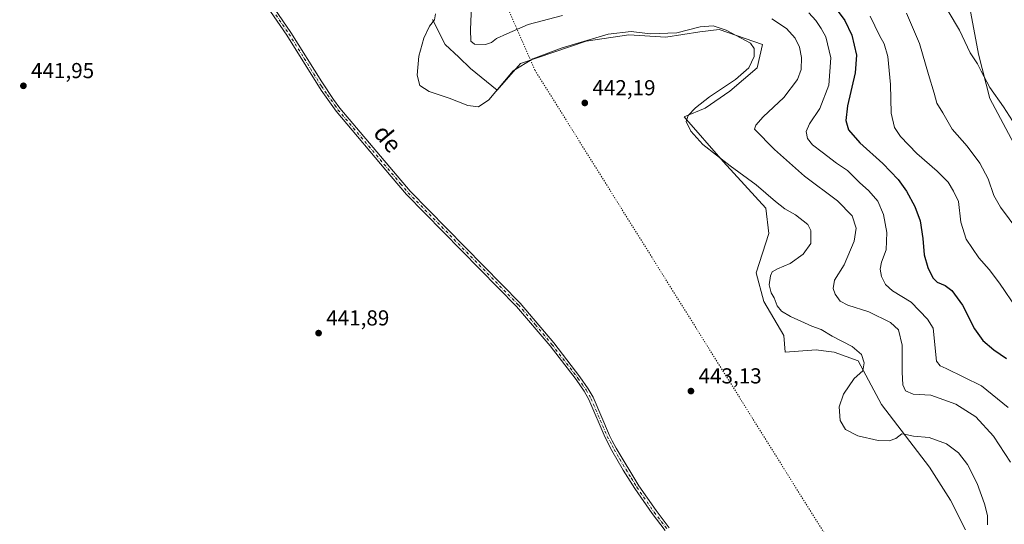
# Model space of a CAD drawing. Units: metres. Extents: x 621860 to 625354, y 4685538 to 4687915.
# Drawn here: x 624406 to 624861, y 4687261 to 4687494 of the extents above; entities that cross this region are included whole.
import ezdxf
from ezdxf.enums import TextEntityAlignment as Align

# ---------------------------------------------------------------- set-up
doc = ezdxf.new("R2010")
doc.units = ezdxf.units.M
doc.header["$MEASUREMENT"] = 0
doc.linetypes.add('DGN Style 4', pattern=[2.638475, 1.318413, -0.659207, 0.001648, -0.659207])
doc.linetypes.add('DGN Style 5', pattern=[1.153612, 0.494405, -0.659207])
for name, color, linetype, lineweight in [('Cultivos herbáceos CxS', 92, 'Continuous', 0), ('Curva de nivel maestra', 30, 'Continuous', 30), ('Curva de nivel normal', 30, 'Continuous', 0), ('Matorral CxS', 135, 'Continuous', 0), ('Pista no pavimentada Cxs', 111, 'Continuous', 0), ('Pista no pavimentada eje', 91, 'DGN Style 4', 0), ('Punto de cota en terreno', 7, 'Continuous', 0), ('Rótulo de punto de cota en terreno', 7, 'Continuous', 0), ('Texto cartográfico', 7, 'Continuous', 0), ('Vía pecuaria eje', 92, 'DGN Style 5', 0)]:
    doc.layers.add(name, color=color, linetype=linetype, lineweight=lineweight)
doc.styles.add('Style-Arial', font='txt')

# ---------------------------------------------------------------- blocks, each defined once
blk = doc.blocks.new('*U4')
at = {"layer": 'Cultivos herbáceos CxS', "color": 92, "linetype": 'Continuous', "lineweight": 0}
for points in [[(624597.1984, 4687493.7943, 440.3298), (624602.9396, 4687482.2675, 438.357), (624609.3183, 4687476.3791, 437.2576), (624614.6633, 4687471.1801, 437.7189), (624626.9835, 4687461.1671, 439.5033), (624637.7789, 4687473.4349, 439.2274), (624668.2019, 4687483.7391, 439.5375), (624687.8295, 4687486.6837, 439.9548), (624705.0043, 4687485.7019, 439.7587), (624720.7065, 4687488.1555, 439.9893), (624729.5391, 4687489.1369, 439.7879), (624749.6573, 4687482.2667, 438.9807), (624747.2037, 4687471.4715, 439.7608), (624734.4456, 4687460.6763, 439.7941), (624723.1595, 4687452.8257, 439.7662), (624713.3455, 4687448.8999, 440.3035), (624731.5007, 4687428.2901, 439.677), (624751.1287, 4687406.6995, 440.7352), (624752.6007, 4687394.9227, 441.3459), (624746.7121, 4687376.7673, 441.121), (624750.1469, 4687363.5183, 440.9686), (624759.4693, 4687347.8161, 441.3373), (624760.0357, 4687340.1213, 441.8542), (624774.4195, 4687341.1493, 441.4508), (624777.8071, 4687340.7251, 441.2493), (624782.6379, 4687340.1211, 440.7547), (624793.8185, 4687336.0391, 440.328), (624804.6136, 4687315.9207, 437.9222), (624826.6945, 4687286.9691, 441.3755), (624836.5081, 4687271.7575, 441.5694), (624843.3773, 4687258.0179, 441.1532)], [(624878.1853, 4687413.1023, 411.5091), (624854.5561, 4687457.3031, 410.5967), (624849.4193, 4687477.8607, 409.3482), (624839.1455, 4687532.3405, 404.4318)]]:
    blk.add_polyline3d(points, dxfattribs=at)
blk = doc.blocks.new('5PATER')
at = {"layer": 'Punto de cota en terreno', "linetype": 'Continuous', "lineweight": 0}
h = blk.add_hatch(color=51, dxfattribs=at)
edge = h.paths.add_edge_path()
edge.add_ellipse((0, 0), major_axis=(-0.11, -0.111), ratio=0.999422, start_angle=0, end_angle=360)

msp = doc.modelspace()

# ---------------------------------------------------------------- linework, layer by layer
at = {"layer": 'Cultivos herbáceos CxS', "color": 92, "linetype": 'Continuous', "lineweight": 0}
for points in [[(624878.19, 4687413.1, 411.51), (624854.56, 4687457.3, 410.6), (624849.42, 4687477.86, 409.35), (624839.15, 4687532.34, 404.43)], [(624597.2, 4687493.79, 440.33), (624602.94, 4687482.27, 438.36), (624609.32, 4687476.38, 437.26), (624614.66, 4687471.18, 437.72), (624626.98, 4687461.17, 439.5), (624637.78, 4687473.43, 439.23), (624668.2, 4687483.74, 439.54), (624687.83, 4687486.68, 439.95), (624705, 4687485.7, 439.76), (624720.71, 4687488.16, 439.99), (624729.54, 4687489.14, 439.79), (624749.66, 4687482.27, 438.98), (624747.2, 4687471.47, 439.76), (624734.45, 4687460.68, 439.79), (624723.16, 4687452.83, 439.77), (624713.35, 4687448.9, 440.3), (624731.5, 4687428.29, 439.68), (624751.13, 4687406.7, 440.74), (624752.6, 4687394.92, 441.35), (624746.71, 4687376.77, 441.12), (624750.15, 4687363.52, 440.97), (624759.47, 4687347.82, 441.34), (624760.04, 4687340.12, 441.85), (624774.42, 4687341.15, 441.45), (624777.81, 4687340.73, 441.25), (624782.64, 4687340.12, 440.75), (624793.82, 4687336.04, 440.33), (624804.61, 4687315.92, 437.92), (624826.69, 4687286.97, 441.38), (624836.51, 4687271.76, 441.57), (624843.38, 4687258.02, 441.15)]]:
    msp.add_polyline3d(points, dxfattribs=at)
at = {"layer": 'Curva de nivel maestra', "color": 30, "linetype": 'Continuous', "lineweight": 30, "elevation": 425, "flags": 128}
msp.add_lwpolyline([(624781.76, 4687501.19), (624787.68, 4687493.33), (624790.81, 4687486.57), (624792.97, 4687477.33), (624792.38, 4687469.14), (624788.84, 4687453.91), (624788.07, 4687447.11), (624789.4, 4687442.88), (624794.57, 4687436.77), (624805.26, 4687427.24), (624812.27, 4687419.95), (624816.17, 4687414.52), (624820.03, 4687407.48), (624822.37, 4687400.73), (624823.63, 4687392.66), (624824.3, 4687385.12), (624825.9, 4687379.17), (624828.21, 4687374.47), (624830.36, 4687372.5), (624833.96, 4687370.99), (624837.13, 4687368.62), (624841.94, 4687361.84), (624847.58, 4687350.89), (624851.4, 4687345.52), (624856.42, 4687341.25), (624862.29, 4687337.22)], dxfattribs=at)
at = {"layer": 'Curva de nivel normal', "color": 30, "linetype": 'Continuous', "lineweight": 0, "flags": 128}
for points, elevation in [([(624615.32, 4687503.79), (624614.75, 4687489.17), (624614.87, 4687483.86), (624616.55, 4687482.37), (624621.62, 4687482.25), (624624.44, 4687483.25), (624626.77, 4687485.1), (624631.44, 4687487.28), (624641.39, 4687491.46), (624657.24, 4687495.6)], 435), ([(624598.48, 4687496.49), (624598.07, 4687493.74), (624595.8, 4687490.71), (624593.2, 4687485.26), (624590.91, 4687476.9), (624590.02, 4687468.11), (624591.35, 4687463.37), (624595.63, 4687460.58), (624604.79, 4687457.42), (624613.54, 4687454.02), (624618.45, 4687453.48), (624623.12, 4687456.78), (624634.44, 4687470.12), (624643.44, 4687475.66), (624656.98, 4687480.68), (624678.27, 4687487.04), (624688.98, 4687488.33), (624697.76, 4687487.16), (624710.1, 4687487.64), (624720.76, 4687490.41), (624726.76, 4687490.92), (624732.76, 4687488.84), (624744.11, 4687482.96), (624745.73, 4687480.41), (624745.78, 4687476.68), (624743.36, 4687471.44), (624737.09, 4687466.11), (624725.16, 4687458.09), (624718.68, 4687453.02), (624715.33, 4687449.42), (624714.41, 4687446.69), (624716.51, 4687442.28), (624722.11, 4687436.14), (624734.74, 4687426.27), (624746.74, 4687417.49), (624755.55, 4687409.71), (624759.92, 4687406.4), (624764.84, 4687403.63), (624770.51, 4687399.06), (624771.97, 4687396.34), (624772, 4687392.99), (624771.9, 4687390.35), (624768.38, 4687385.38), (624762.38, 4687381.07), (624756.55, 4687378.6), (624754.07, 4687377.17), (624753.28, 4687375.4), (624752.7, 4687371.19), (624753.66, 4687367.52), (624754.98, 4687365.16), (624756.43, 4687361.52), (624758.33, 4687359.04), (624762.57, 4687356.61), (624772.46, 4687352.2), (624776.75, 4687350.59), (624781.75, 4687347.49), (624790.95, 4687342.77), (624795.29, 4687339.01), (624796.59, 4687335.13), (624795.94, 4687331.46), (624791.99, 4687327.93), (624787.08, 4687320.7), (624785.01, 4687314.85), (624785.53, 4687308.58), (624787.99, 4687304.37), (624793.69, 4687301.4), (624802.96, 4687299.33), (624808.12, 4687299.16), (624811.23, 4687300.27), (624814.04, 4687302.42), (624815.74, 4687302.12), (624819.28, 4687301.32), (624826.64, 4687300.68), (624834.56, 4687297.69), (624840.15, 4687293.53), (624844.33, 4687288.14), (624848.7, 4687279.39), (624852.19, 4687270.1), (624853.56, 4687264.58), (624853.46, 4687260.34)], 440), ([(624770.95, 4687496.97), (624774.27, 4687493.29), (624776.64, 4687489.66), (624778.79, 4687485.81), (624781.15, 4687476.1), (624780.26, 4687463.51), (624776.15, 4687452.7), (624771.28, 4687445.65), (624769.77, 4687442.1), (624770.34, 4687438.81), (624772.71, 4687435.86), (624777.17, 4687432.55), (624783.77, 4687427.43), (624788.8, 4687424.08), (624794.41, 4687418.44), (624798.68, 4687414.71), (624802.8, 4687409.83), (624805.57, 4687403.77), (624807.11, 4687395.34), (624806.77, 4687387.45), (624804.59, 4687381.7), (624803.98, 4687378.43), (624804.54, 4687375.03), (624806.36, 4687371.38), (624809.63, 4687368.49), (624818.34, 4687363.22), (624825.78, 4687355.36), (624828.5, 4687351.13), (624829.95, 4687335.9), (624831.68, 4687333.87), (624834.4, 4687332.52), (624850.84, 4687324.56), (624863.09, 4687314.48)], 430), ([(624867.24, 4687359.96), (624859.1, 4687372.05), (624854.36, 4687378.33), (624849.49, 4687383.7), (624843.67, 4687392.38), (624841.24, 4687400.12), (624840.09, 4687409.68), (624837.88, 4687414.58), (624835.4, 4687418.59), (624830.36, 4687423.79), (624820.9, 4687431.84), (624813.33, 4687439.8), (624810.6, 4687443.92), (624809.01, 4687450.59), (624808.73, 4687463.72), (624807.56, 4687476.7), (624805.78, 4687482.6), (624803.61, 4687486.41), (624799.35, 4687495.37)], 420), ([(624816.13, 4687496.78), (624822.16, 4687482.78), (624826.29, 4687468.44), (624828.89, 4687459.78), (624830.16, 4687455.17), (624832.92, 4687450.7), (624837.26, 4687443.23), (624844.11, 4687435.34), (624849.99, 4687427.47), (624853.79, 4687420.18), (624856.48, 4687412.58), (624859.55, 4687407.18), (624867.5, 4687396.27)], 415), ([(624869.29, 4687440.57), (624860.89, 4687453.44), (624854.66, 4687462.43), (624850.61, 4687469.96), (624848.98, 4687473.36), (624845.53, 4687478.38), (624840.54, 4687488.9), (624835.31, 4687497.67)], 410), ([(624753.97, 4687494.15), (624760.71, 4687489.63), (624764.63, 4687485.21), (624766.67, 4687481), (624767.6, 4687476.22), (624767.49, 4687470.8), (624765.83, 4687466.14), (624759.48, 4687457.86), (624749.88, 4687448.83), (624746.49, 4687444.95), (624745.85, 4687443.11), (624755.19, 4687433.75), (624769.06, 4687421.42), (624784.21, 4687410.04), (624791, 4687403.1), (624792.86, 4687397.45), (624792, 4687391.45), (624787.36, 4687380.45), (624782.92, 4687373.45), (624782.18, 4687369.5), (624783.1, 4687366.98), (624785.47, 4687363.67), (624788.96, 4687361.8), (624798.71, 4687358.77), (624808.77, 4687353.88), (624812.4, 4687350.42), (624814.12, 4687343.38), (624814.12, 4687330.8), (624814.38, 4687325.08), (624815.68, 4687322.25), (624819.24, 4687320.71), (624827.29, 4687320.18), (624838.88, 4687316.16), (624848.2, 4687310.16), (624856.3, 4687301.36), (624864.14, 4687289.34)], 435)]:
    msp.add_lwpolyline(points, dxfattribs=dict(at, elevation=elevation))
at = {"layer": 'Matorral CxS', "color": 135, "linetype": 'Continuous', "lineweight": 0}
for points in [[(624839.15, 4687532.34, 404.43), (624849.42, 4687477.86, 409.35), (624854.56, 4687457.3, 410.6), (624878.19, 4687413.1, 411.51)], [(624878.19, 4687413.1, 411.51), (624854.56, 4687457.3, 410.6), (624849.42, 4687477.86, 409.35), (624839.15, 4687532.34, 404.43)], [(624843.38, 4687258.02, 441.15), (624836.51, 4687271.76, 441.57), (624826.69, 4687286.97, 441.38), (624804.61, 4687315.92, 437.92), (624793.82, 4687336.04, 440.33), (624782.64, 4687340.12, 440.75), (624777.81, 4687340.73, 441.25), (624774.42, 4687341.15, 441.45), (624760.04, 4687340.12, 441.85), (624759.47, 4687347.82, 441.34), (624750.15, 4687363.52, 440.97), (624746.71, 4687376.77, 441.12), (624752.6, 4687394.92, 441.35), (624751.13, 4687406.7, 440.74), (624731.5, 4687428.29, 439.68), (624713.35, 4687448.9, 440.3), (624723.16, 4687452.83, 439.77), (624734.45, 4687460.68, 439.79), (624747.2, 4687471.47, 439.76), (624749.66, 4687482.27, 438.98), (624729.54, 4687489.14, 439.79), (624720.71, 4687488.16, 439.99), (624705, 4687485.7, 439.76), (624687.83, 4687486.68, 439.95), (624668.2, 4687483.74, 439.54), (624637.78, 4687473.43, 439.23), (624626.98, 4687461.17, 439.5), (624614.66, 4687471.18, 437.72), (624609.32, 4687476.38, 437.26), (624602.94, 4687482.27, 438.36), (624597.2, 4687493.79, 440.33)], [(624597.2, 4687493.79, 440.33), (624602.94, 4687482.27, 438.36), (624609.32, 4687476.38, 437.26), (624614.66, 4687471.18, 437.72), (624626.98, 4687461.17, 439.5), (624637.78, 4687473.43, 439.23), (624668.2, 4687483.74, 439.54), (624687.83, 4687486.68, 439.95), (624705, 4687485.7, 439.76), (624720.71, 4687488.16, 439.99), (624729.54, 4687489.14, 439.79), (624749.66, 4687482.27, 438.98), (624747.2, 4687471.47, 439.76), (624734.45, 4687460.68, 439.79), (624723.16, 4687452.83, 439.77), (624713.35, 4687448.9, 440.3), (624731.5, 4687428.29, 439.68), (624751.13, 4687406.7, 440.74), (624752.6, 4687394.92, 441.35), (624746.71, 4687376.77, 441.12), (624750.15, 4687363.52, 440.97), (624759.47, 4687347.82, 441.34), (624760.04, 4687340.12, 441.85), (624774.42, 4687341.15, 441.45), (624777.81, 4687340.73, 441.25), (624782.64, 4687340.12, 440.75), (624793.82, 4687336.04, 440.33), (624804.61, 4687315.92, 437.92), (624826.69, 4687286.97, 441.38), (624836.51, 4687271.76, 441.57), (624843.38, 4687258.02, 441.15)]]:
    msp.add_polyline3d(points, dxfattribs=at)
at = {"layer": 'Pista no pavimentada Cxs', "color": 111, "linetype": 'Continuous', "lineweight": 0}
for points in [[(624507.86, 4687522.72, 442.28), (624531.74, 4687487.85, 442.47), (624545.96, 4687464.95, 442.23), (624551.48, 4687456.9, 442.13), (624554.39, 4687452.82, 442.05), (624586.81, 4687414.48, 442.19), (624637.64, 4687362.76, 442.17), (624653.22, 4687344.42, 442.2), (624665.27, 4687328.74, 442.18), (624669.07, 4687323.24, 442.17), (624671.32, 4687319.25, 442.19), (624678.91, 4687301.68, 442.3), (624680.2, 4687299.22, 442.34), (624682.04, 4687295.72, 442.34), (624692.54, 4687278.37, 442.26), (624700.42, 4687266.88, 442.25), (624706.55, 4687258.94, 442.23)], [(624507.86, 4687522.72, 442.28), (624531.74, 4687487.85, 442.47), (624545.96, 4687464.95, 442.23), (624551.48, 4687456.9, 442.13), (624554.39, 4687452.82, 442.05), (624586.81, 4687414.48, 442.19), (624637.64, 4687362.76, 442.17), (624653.22, 4687344.42, 442.2), (624665.27, 4687328.74, 442.18), (624669.07, 4687323.24, 442.17), (624671.32, 4687319.25, 442.19), (624678.91, 4687301.68, 442.3), (624680.2, 4687299.22, 442.34), (624682.04, 4687295.72, 442.34), (624692.54, 4687278.37, 442.26), (624700.42, 4687266.88, 442.25), (624706.55, 4687258.94, 442.23)], [(624704.7, 4687257.66, 442.24), (624698.6, 4687265.56, 442.23), (624690.67, 4687277.13, 442.26), (624685.29, 4687285.61, 442.25), (624680.07, 4687294.63, 442.29), (624676.88, 4687300.71, 442.26), (624669.31, 4687318.24, 442.2), (624667.16, 4687322.05, 442.18), (624663.45, 4687327.41, 442.18), (624651.47, 4687343, 442.21), (624635.98, 4687361.25, 442.18), (624585.15, 4687412.97, 442.18), (624578.05, 4687421.36, 442.15), (624552.61, 4687451.44, 442.12), (624545.69, 4687461.13, 442.18), (624529.85, 4687486.62, 442.37), (624517.85, 4687504.12, 442.36)], [(624704.7, 4687257.66, 442.24), (624698.6, 4687265.56, 442.23), (624690.67, 4687277.13, 442.26), (624685.29, 4687285.61, 442.25), (624680.07, 4687294.63, 442.29), (624676.88, 4687300.71, 442.26), (624669.31, 4687318.24, 442.2), (624667.16, 4687322.05, 442.18), (624663.45, 4687327.41, 442.18), (624651.47, 4687343, 442.21), (624635.98, 4687361.25, 442.18), (624585.15, 4687412.97, 442.18), (624578.05, 4687421.36, 442.15), (624552.61, 4687451.44, 442.12), (624545.69, 4687461.13, 442.18), (624529.85, 4687486.62, 442.37), (624517.85, 4687504.12, 442.36)]]:
    msp.add_polyline3d(points, dxfattribs=at)
at = {"layer": 'Pista no pavimentada eje', "color": 91, "linetype": 'DGN Style 4', "lineweight": 0}
msp.add_polyline3d([(624524.8, 4687495.99, 442.43), (624530.8, 4687487.24, 442.42), (624537.91, 4687475.79, 442.29), (624545.83, 4687463.04, 442.19), (624548.59, 4687459.02, 442.17), (624552.05, 4687454.17, 442.12), (624553.5, 4687452.13, 442.08), (624582.43, 4687417.92, 442.14), (624585.98, 4687413.73, 442.18), (624636.81, 4687362.01, 442.18), (624644.6, 4687352.84, 442.18), (624652.35, 4687343.71, 442.2), (624664.36, 4687328.08, 442.18), (624666.22, 4687325.4, 442.18), (624668.12, 4687322.65, 442.17), (624670.32, 4687318.75, 442.19), (624677.9, 4687301.2, 442.27), (624680.14, 4687296.93, 442.33), (624681.06, 4687295.18, 442.31), (624683.67, 4687290.67, 442.25), (624688.92, 4687281.99, 442.25), (624691.61, 4687277.75, 442.26), (624699.51, 4687266.22, 442.24), (624705.63, 4687258.3, 442.23)], dxfattribs=at)
at = {"layer": 'Vía pecuaria eje', "color": 92, "linetype": 'DGN Style 5', "lineweight": 0}
msp.add_polyline3d([(624460.07, 4687899.86, 426.09), (624493.1, 4687816.52, 421.83), (624644.51, 4687470.39, 440.63), (624841.74, 4687154.68, 440.96), (625110.12, 4686843.93, 441.01), (625315.99, 4686609.99, 443.94)], dxfattribs=at)

# ---------------------------------------------------------------- block references
at = {"layer": 'Cultivos herbáceos CxS', "color": 92, "linetype": 'Continuous', "lineweight": 0}
msp.add_blockref('*U4', (0, 0), dxfattribs=at)
at = {"layer": 'Punto de cota en terreno', "color": 7, "linetype": 'Continuous', "lineweight": 0, "xscale": 10, "yscale": 10, "zscale": 10}
for p in [(624408.18, 4687463.19, 441.95), (624667.51, 4687455.27, 442.19), (624544.53, 4687348.92, 441.89), (624716.54, 4687322.13, 443.13)]:
    msp.add_blockref('5PATER', p, dxfattribs=at)

# ---------------------------------------------------------------- texts
at = {"layer": 'Rótulo de punto de cota en terreno', "color": 7, "linetype": 'Continuous', "lineweight": 0, "style": 'Style-Arial'}
for s, p in [('441,95', (624411.71, 4687466.72)), ('442,19', (624671.04, 4687458.8)), ('441,89', (624548.06, 4687352.45)), ('443,13', (624720.07, 4687325.66))]:
    msp.add_text(s, height=7, dxfattribs=at).set_placement(p)
at = {"layer": 'Texto cartográfico', "color": 7, "linetype": 'Continuous', "lineweight": 0, "style": 'Style-Arial'}
msp.add_text('de', height=8, rotation=310.2179, dxfattribs=at).set_placement((624576.54, 4687438.85), align=Align.MIDDLE_CENTER)

doc.saveas('drawing.dxf')
